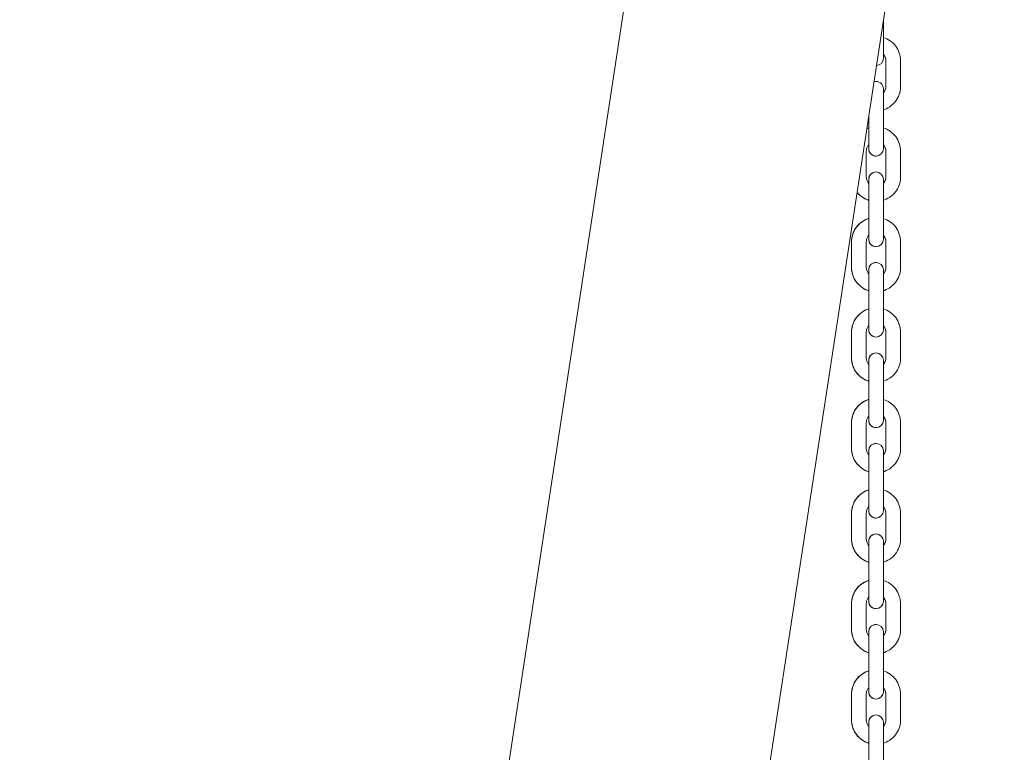
# Model space of a CAD drawing. Units: millimetres. Extents: x 40954 to 42144, y -16087 to -14518.
# Drawn here: x 41289 to 41329, y -15896 to -15866 of the extents above; entities that cross this region are included whole.
import ezdxf

# ---------------------------------------------------------------- set-up
doc = ezdxf.new("R2010")
doc.units = ezdxf.units.MM

# ---------------------------------------------------------------- blocks, each defined once
blk = doc.blocks.new('A$C17715695')
at = {"lineweight": 0, "extrusion": (0, 1, 0)}
for p, q in [((-237.063, -115.945), (-201.721, 115.473)), ((-226.395, -115.945), (-196.855, 77.489)), ((-201.792, 44.267), (-201.792, 45.16)), ((-201.792, 43.601), (-201.792, 44.267)), ((-201.692, 43.502), (-201.692, 42.453)), ((-201.692, 42.453), (-201.692, 43.502)), ((-201.092, 42.453), (-201.092, 43.502)), ((-201.792, 41.62), (-201.792, 42.354)), ((-201.792, 40.571), (-201.792, 41.62)), ((-202.392, 41.231), (-202.392, 40.76)), ((-202.392, 40.571), (-202.392, 41.231)), ((-202.392, 40.571), (-202.392, 39.906)), ((-201.792, 39.906), (-201.792, 40.571)), ((-202.492, 39.807), (-202.492, 38.758)), ((-202.392, 40.071), (-202.392, 39.906)), ((-201.692, 39.807), (-201.692, 38.758)), ((-201.692, 38.758), (-201.692, 39.807)), ((-201.092, 38.758), (-201.092, 39.807)), ((-202.392, 38.659), (-202.392, 38.494)), ((-202.392, 38.659), (-202.392, 37.924)), ((-201.792, 37.924), (-201.792, 38.659)), ((-202.392, 36.876), (-202.392, 37.924)), ((-202.392, 37.805), (-202.392, 37.064)), ((-201.792, 36.876), (-201.792, 37.924)), ((-202.392, 36.876), (-202.392, 36.21)), ((-201.792, 36.21), (-201.792, 36.876)), ((-202.392, 36.375), (-202.392, 36.21)), ((-203.092, 35.062), (-203.092, 36.111)), ((-203.092, 36.111), (-203.092, 35.062)), ((-202.492, 36.111), (-202.492, 35.062)), ((-201.692, 36.111), (-201.692, 35.062)), ((-201.692, 35.062), (-201.692, 36.111)), ((-201.092, 35.062), (-201.092, 36.111)), ((-202.392, 34.963), (-202.392, 34.798)), ((-202.392, 34.963), (-202.392, 34.229)), ((-201.792, 34.229), (-201.792, 34.963)), ((-202.392, 33.18), (-202.392, 34.229)), ((-201.792, 33.18), (-201.792, 34.229)), ((-202.392, 34.109), (-202.392, 33.369)), ((-202.392, 33.18), (-202.392, 32.515)), ((-201.792, 32.515), (-201.792, 33.18)), ((-202.392, 32.679), (-202.392, 32.515)), ((-203.092, 31.367), (-203.092, 32.415)), ((-203.092, 32.415), (-203.092, 31.367)), ((-202.492, 32.415), (-202.492, 31.367)), ((-201.692, 32.415), (-201.692, 31.367)), ((-201.692, 31.367), (-201.692, 32.415)), ((-201.092, 31.367), (-201.092, 32.415)), ((-202.392, 31.268), (-202.392, 31.103)), ((-202.392, 31.268), (-202.392, 30.533)), ((-201.792, 30.533), (-201.792, 31.268)), ((-202.392, 29.485), (-202.392, 30.533)), ((-202.392, 30.414), (-202.392, 29.673)), ((-201.792, 29.485), (-201.792, 30.533)), ((-202.392, 29.485), (-202.392, 28.819)), ((-201.792, 28.819), (-201.792, 29.485)), ((-202.392, 28.984), (-202.392, 28.819)), ((-203.092, 27.671), (-203.092, 28.72)), ((-203.092, 28.72), (-203.092, 27.671)), ((-202.492, 28.72), (-202.492, 27.671)), ((-201.692, 28.72), (-201.692, 27.671)), ((-201.692, 27.671), (-201.692, 28.72)), ((-201.092, 27.671), (-201.092, 28.72)), ((-202.392, 27.572), (-202.392, 27.407)), ((-202.392, 27.572), (-202.392, 26.838)), ((-201.792, 26.838), (-201.792, 27.572)), ((-202.392, 25.789), (-202.392, 26.838)), ((-202.392, 26.718), (-202.392, 25.978)), ((-201.792, 25.789), (-201.792, 26.838)), ((-202.392, 25.789), (-202.392, 25.123)), ((-201.792, 25.123), (-201.792, 25.789)), ((-203.092, 23.976), (-203.092, 25.024)), ((-203.092, 25.024), (-203.092, 23.976)), ((-202.492, 25.024), (-202.492, 23.976)), ((-202.392, 25.288), (-202.392, 25.123)), ((-201.692, 25.024), (-201.692, 23.976)), ((-201.692, 23.976), (-201.692, 25.024)), ((-201.092, 23.976), (-201.092, 25.024)), ((-202.392, 23.877), (-202.392, 23.712)), ((-202.392, 23.877), (-202.392, 23.142)), ((-201.792, 23.142), (-201.792, 23.877)), ((-202.392, 22.094), (-202.392, 23.142)), ((-202.392, 23.023), (-202.392, 22.282)), ((-201.792, 22.094), (-201.792, 23.142)), ((-202.392, 22.094), (-202.392, 21.428)), ((-201.792, 21.428), (-201.792, 22.094)), ((-203.092, 20.28), (-203.092, 21.329)), ((-203.092, 21.329), (-203.092, 20.28)), ((-202.492, 21.329), (-202.492, 20.28)), ((-202.392, 21.593), (-202.392, 21.428)), ((-201.692, 21.329), (-201.692, 20.28)), ((-201.692, 20.28), (-201.692, 21.329)), ((-201.092, 20.28), (-201.092, 21.329)), ((-202.392, 20.181), (-202.392, 20.016)), ((-202.392, 20.181), (-202.392, 19.447)), ((-201.792, 19.447), (-201.792, 20.181)), ((-202.392, 18.398), (-202.392, 19.447)), ((-202.392, 19.327), (-202.392, 18.586)), ((-201.792, 18.398), (-201.792, 19.447)), ((-202.392, 18.398), (-202.392, 17.732)), ((-201.792, 17.732), (-201.792, 18.398)), ((-202.392, 17.897), (-202.392, 17.732)), ((-203.092, 16.585), (-203.092, 17.633)), ((-203.092, 17.633), (-203.092, 16.585)), ((-202.492, 17.633), (-202.492, 16.585)), ((-201.692, 17.633), (-201.692, 16.585)), ((-201.692, 16.585), (-201.692, 17.633)), ((-201.092, 16.585), (-201.092, 17.633)), ((-202.392, 16.486), (-202.392, 16.321)), ((-202.392, 16.486), (-202.392, 15.751)), ((-201.792, 15.751), (-201.792, 16.486)), ((-202.392, 14.702), (-202.392, 15.751)), ((-201.792, 14.702), (-201.792, 15.751)), ((-202.392, 15.631), (-202.392, 14.891))]:
    blk.add_line(p, q, dxfattribs=at)
at = {"lineweight": 0, "extrusion": (0, 0, -1)}
for centre, start, end in [((202.092, 43.601), 180, 266.8973), ((202.092, 42.354), 73.6482, 180), ((202.092, 42.354), 73.655, 90.0031), ((202.092, 39.906), 269.9969, 360), ((202.092, 39.906), 180, 0), ((202.092, 38.659), 360, 90.0031), ((202.092, 38.659), 0, 180), ((202.092, 36.21), 269.9969, 360), ((202.092, 36.21), 180, 0), ((202.092, 34.963), 360, 90.0031), ((202.092, 34.963), 0, 180), ((202.092, 32.515), 269.9969, 360), ((202.092, 32.515), 180, 0), ((202.092, 31.268), 360, 90.0031), ((202.092, 31.268), 0, 180), ((202.092, 28.819), 269.9969, 360), ((202.092, 28.819), 180, 0), ((202.092, 27.572), 360, 90.003), ((202.092, 27.572), 0, 180), ((202.092, 25.123), 269.997, 360), ((202.092, 25.123), 180, 0), ((202.092, 23.877), 360, 90.003), ((202.092, 23.877), 0, 180), ((202.092, 21.428), 269.997, 360), ((202.092, 21.428), 180, 0), ((202.092, 20.181), 360, 90.003), ((202.092, 20.181), 0, 180), ((202.092, 17.732), 269.997, 360), ((202.092, 17.732), 180, 0), ((202.092, 16.486), 360, 90.003), ((202.092, 16.486), 0, 180)]:
    blk.add_arc(centre, 0.3, start, end, dxfattribs=at)
at = {"lineweight": 0}
for points, knots in [([(-201.092, 43.502), (-201.092, 43.609), (-201.109, 43.715), (-201.176, 43.917), (-201.226, 44.013), (-201.353, 44.184), (-201.431, 44.259), (-201.602, 44.379), (-201.695, 44.425), (-201.792, 44.455)], [6.283185, 6.283185, 6.283185, 6.283185, 6.602988, 6.602988, 6.92283, 6.92283, 7.242774, 7.242774, 7.549185, 7.549185, 7.549185, 7.549185]), ([(-201.792, 43.766), (-201.78, 43.752), (-201.768, 43.737), (-201.734, 43.686), (-201.717, 43.647), (-201.697, 43.572), (-201.692, 43.537), (-201.692, 43.502)], [5.5601251, 5.5601251, 5.5601251, 5.5601251, 5.7007332, 5.7007332, 6.0210457, 6.0210457, 6.2831853, 6.2831853, 6.2831853, 6.2831853]), ([(-201.692, 43.502), (-201.692, 43.545), (-201.699, 43.587), (-201.726, 43.668), (-201.746, 43.707), (-201.778, 43.75), (-201.785, 43.758), (-201.792, 43.766)], [6.2831853, 6.2831853, 6.2831853, 6.2831853, 6.603984, 6.603984, 6.9246225, 6.9246225, 7.0063688, 7.0063688, 7.0063688, 7.0063688]), ([(-201.692, 42.453), (-201.692, 42.411), (-201.699, 42.368), (-201.726, 42.287), (-201.746, 42.249), (-201.778, 42.206), (-201.785, 42.198), (-201.792, 42.189)], [6.2831853, 6.2831853, 6.2831853, 6.2831853, 6.603984, 6.603984, 6.9246225, 6.9246225, 7.0062457, 7.0062457, 7.0062457, 7.0062457]), ([(-201.792, 41.5), (-201.778, 41.505), (-201.764, 41.509), (-201.65, 41.551), (-201.555, 41.604), (-201.388, 41.736), (-201.315, 41.815), (-201.198, 41.994), (-201.154, 42.092), (-201.103, 42.279), (-201.092, 42.366), (-201.092, 42.453)], [5.017185, 5.017185, 5.017185, 5.017185, 5.06161, 5.06161, 5.38176, 5.38176, 5.701806, 5.701806, 6.021728, 6.021728, 6.283185, 6.283185, 6.283185, 6.283185]), ([(-201.792, 42.189), (-201.78, 42.203), (-201.768, 42.218), (-201.734, 42.27), (-201.717, 42.309), (-201.697, 42.384), (-201.692, 42.419), (-201.692, 42.453)], [5.5600017, 5.5600017, 5.5600017, 5.5600017, 5.7007332, 5.7007332, 6.0210457, 6.0210457, 6.2831853, 6.2831853, 6.2831853, 6.2831853]), ([(-202.392, 40.76), (-202.406, 40.755), (-202.42, 40.751), (-202.445, 40.741), (-202.457, 40.737), (-202.468, 40.732)], [8.15877785, 8.15877785, 8.15877785, 8.15877785, 8.2032022, 8.2032022, 8.23971855, 8.23971855, 8.23971855, 8.23971855]), ([(-201.092, 39.807), (-201.092, 39.913), (-201.109, 40.02), (-201.176, 40.222), (-201.226, 40.318), (-201.353, 40.489), (-201.431, 40.564), (-201.602, 40.683), (-201.695, 40.729), (-201.792, 40.76)], [6.283185, 6.283185, 6.283185, 6.283185, 6.602988, 6.602988, 6.92283, 6.92283, 7.242774, 7.242774, 7.549185, 7.549185, 7.549185, 7.549185]), ([(-202.392, 40.071), (-202.404, 40.057), (-202.416, 40.042), (-202.45, 39.99), (-202.467, 39.951), (-202.487, 39.876), (-202.492, 39.841), (-202.492, 39.807)], [8.7015944, 8.7015944, 8.7015944, 8.7015944, 8.8423258, 8.8423258, 9.1626383, 9.1626383, 9.4247779, 9.4247779, 9.4247779, 9.4247779]), ([(-201.792, 40.071), (-201.78, 40.057), (-201.768, 40.042), (-201.734, 39.99), (-201.717, 39.951), (-201.697, 39.876), (-201.692, 39.841), (-201.692, 39.807)], [5.5601245, 5.5601245, 5.5601245, 5.5601245, 5.7007332, 5.7007332, 6.0210457, 6.0210457, 6.2831853, 6.2831853, 6.2831853, 6.2831853]), ([(-201.692, 39.807), (-201.692, 39.849), (-201.699, 39.892), (-201.726, 39.973), (-201.746, 40.011), (-201.778, 40.054), (-201.785, 40.062), (-201.792, 40.071)], [6.2831853, 6.2831853, 6.2831853, 6.2831853, 6.603984, 6.603984, 6.9246225, 6.9246225, 7.0063688, 7.0063688, 7.0063688, 7.0063688]), ([(-202.492, 38.758), (-202.492, 38.715), (-202.485, 38.673), (-202.458, 38.592), (-202.438, 38.553), (-202.406, 38.51), (-202.399, 38.502), (-202.392, 38.494)], [3.1415926, 3.1415926, 3.1415926, 3.1415926, 3.4623914, 3.4623914, 3.7830298, 3.7830298, 3.8647762, 3.8647762, 3.8647762, 3.8647762]), ([(-201.692, 38.758), (-201.692, 38.715), (-201.699, 38.673), (-201.726, 38.592), (-201.746, 38.553), (-201.778, 38.51), (-201.785, 38.502), (-201.792, 38.494)], [6.2831853, 6.2831853, 6.2831853, 6.2831853, 6.603984, 6.603984, 6.9246225, 6.9246225, 7.0062463, 7.0062463, 7.0062463, 7.0062463]), ([(-201.792, 37.805), (-201.778, 37.809), (-201.764, 37.814), (-201.65, 37.855), (-201.555, 37.908), (-201.388, 38.04), (-201.315, 38.12), (-201.198, 38.298), (-201.154, 38.397), (-201.103, 38.584), (-201.092, 38.671), (-201.092, 38.758)], [5.017185, 5.017185, 5.017185, 5.017185, 5.06161, 5.06161, 5.38176, 5.38176, 5.701806, 5.701806, 6.021728, 6.021728, 6.283185, 6.283185, 6.283185, 6.283185]), ([(-201.792, 38.494), (-201.78, 38.508), (-201.768, 38.523), (-201.734, 38.574), (-201.717, 38.613), (-201.697, 38.688), (-201.692, 38.723), (-201.692, 38.758)], [5.5600017, 5.5600017, 5.5600017, 5.5600017, 5.7007332, 5.7007332, 6.0210457, 6.0210457, 6.2831853, 6.2831853, 6.2831853, 6.2831853]), ([(-202.392, 37.805), (-202.406, 37.809), (-202.42, 37.814), (-202.534, 37.855), (-202.629, 37.908), (-202.769, 38.019), (-202.821, 38.07), (-202.866, 38.125)], [8.1587779, 8.1587779, 8.1587779, 8.1587779, 8.2032022, 8.2032022, 8.523353, 8.523353, 8.7396266, 8.7396266, 8.7396266, 8.7396266]), ([(-202.866, 38.125), (-202.808, 38.055), (-202.741, 37.992), (-202.582, 37.881), (-202.489, 37.835), (-202.392, 37.805)], [3.8267009, 3.8267009, 3.8267009, 3.8267009, 4.1011813, 4.1011813, 4.4075927, 4.4075927, 4.4075927, 4.4075927]), ([(-203.092, 36.111), (-203.092, 36.218), (-203.075, 36.324), (-203.008, 36.526), (-202.958, 36.622), (-202.831, 36.793), (-202.753, 36.868), (-202.582, 36.988), (-202.489, 37.034), (-202.392, 37.064)], [3.141593, 3.141593, 3.141593, 3.141593, 3.461396, 3.461396, 3.781238, 3.781238, 4.101181, 4.101181, 4.407593, 4.407593, 4.407593, 4.407593]), ([(-202.392, 37.064), (-202.406, 37.06), (-202.42, 37.055), (-202.534, 37.013), (-202.629, 36.961), (-202.796, 36.829), (-202.869, 36.749), (-202.986, 36.571), (-203.03, 36.472), (-203.08, 36.285), (-203.092, 36.198), (-203.092, 36.111)], [8.158778, 8.158778, 8.158778, 8.158778, 8.203202, 8.203202, 8.523353, 8.523353, 8.843399, 8.843399, 9.163321, 9.163321, 9.424778, 9.424778, 9.424778, 9.424778]), ([(-201.092, 36.111), (-201.092, 36.218), (-201.109, 36.324), (-201.176, 36.526), (-201.226, 36.622), (-201.353, 36.793), (-201.431, 36.868), (-201.602, 36.988), (-201.695, 37.034), (-201.792, 37.064)], [6.283185, 6.283185, 6.283185, 6.283185, 6.602988, 6.602988, 6.92283, 6.92283, 7.242774, 7.242774, 7.549185, 7.549185, 7.549185, 7.549185]), ([(-202.392, 36.375), (-202.404, 36.361), (-202.416, 36.346), (-202.45, 36.295), (-202.467, 36.256), (-202.487, 36.181), (-202.492, 36.146), (-202.492, 36.111)], [8.7015944, 8.7015944, 8.7015944, 8.7015944, 8.8423258, 8.8423258, 9.1626383, 9.1626383, 9.4247779, 9.4247779, 9.4247779, 9.4247779]), ([(-201.792, 36.375), (-201.78, 36.361), (-201.768, 36.346), (-201.734, 36.295), (-201.717, 36.256), (-201.697, 36.181), (-201.692, 36.146), (-201.692, 36.111)], [5.5601239, 5.5601239, 5.5601239, 5.5601239, 5.7007332, 5.7007332, 6.0210457, 6.0210457, 6.2831853, 6.2831853, 6.2831853, 6.2831853]), ([(-201.692, 36.111), (-201.692, 36.154), (-201.699, 36.196), (-201.726, 36.277), (-201.746, 36.316), (-201.778, 36.358), (-201.785, 36.367), (-201.792, 36.375)], [6.2831853, 6.2831853, 6.2831853, 6.2831853, 6.603984, 6.603984, 6.9246225, 6.9246225, 7.0063688, 7.0063688, 7.0063688, 7.0063688]), ([(-202.392, 34.109), (-202.406, 34.114), (-202.42, 34.118), (-202.534, 34.16), (-202.629, 34.212), (-202.796, 34.345), (-202.869, 34.424), (-202.986, 34.602), (-203.03, 34.701), (-203.081, 34.888), (-203.092, 34.975), (-203.092, 35.062)], [8.158778, 8.158778, 8.158778, 8.158778, 8.203202, 8.203202, 8.523353, 8.523353, 8.843399, 8.843399, 9.163321, 9.163321, 9.424778, 9.424778, 9.424778, 9.424778]), ([(-203.092, 35.062), (-203.092, 34.956), (-203.075, 34.849), (-203.008, 34.647), (-202.958, 34.551), (-202.83, 34.38), (-202.753, 34.305), (-202.582, 34.185), (-202.489, 34.14), (-202.392, 34.109)], [3.141593, 3.141593, 3.141593, 3.141593, 3.461396, 3.461396, 3.781238, 3.781238, 4.101181, 4.101181, 4.407593, 4.407593, 4.407593, 4.407593]), ([(-202.492, 35.062), (-202.492, 35.02), (-202.485, 34.977), (-202.458, 34.896), (-202.438, 34.858), (-202.406, 34.815), (-202.399, 34.806), (-202.392, 34.798)], [3.1415926, 3.1415926, 3.1415926, 3.1415926, 3.4623914, 3.4623914, 3.7830298, 3.7830298, 3.8647762, 3.8647762, 3.8647762, 3.8647762]), ([(-201.692, 35.062), (-201.692, 35.02), (-201.699, 34.977), (-201.726, 34.896), (-201.746, 34.858), (-201.778, 34.815), (-201.785, 34.806), (-201.792, 34.798)], [6.2831853, 6.2831853, 6.2831853, 6.2831853, 6.603984, 6.603984, 6.9246225, 6.9246225, 7.0062469, 7.0062469, 7.0062469, 7.0062469]), ([(-201.792, 34.109), (-201.778, 34.114), (-201.764, 34.118), (-201.65, 34.16), (-201.555, 34.212), (-201.388, 34.345), (-201.315, 34.424), (-201.198, 34.602), (-201.154, 34.701), (-201.103, 34.888), (-201.092, 34.975), (-201.092, 35.062)], [5.017185, 5.017185, 5.017185, 5.017185, 5.06161, 5.06161, 5.38176, 5.38176, 5.701806, 5.701806, 6.021728, 6.021728, 6.283185, 6.283185, 6.283185, 6.283185]), ([(-201.792, 34.798), (-201.78, 34.812), (-201.768, 34.827), (-201.734, 34.878), (-201.717, 34.918), (-201.697, 34.993), (-201.692, 35.027), (-201.692, 35.062)], [5.5600017, 5.5600017, 5.5600017, 5.5600017, 5.7007332, 5.7007332, 6.0210457, 6.0210457, 6.2831853, 6.2831853, 6.2831853, 6.2831853]), ([(-203.092, 32.415), (-203.092, 32.522), (-203.075, 32.629), (-203.008, 32.831), (-202.958, 32.927), (-202.831, 33.098), (-202.753, 33.173), (-202.582, 33.292), (-202.489, 33.338), (-202.392, 33.369)], [3.141593, 3.141593, 3.141593, 3.141593, 3.461396, 3.461396, 3.781238, 3.781238, 4.101181, 4.101181, 4.407593, 4.407593, 4.407593, 4.407593]), ([(-202.392, 33.369), (-202.406, 33.364), (-202.42, 33.359), (-202.534, 33.318), (-202.629, 33.265), (-202.796, 33.133), (-202.869, 33.053), (-202.986, 32.875), (-203.03, 32.777), (-203.08, 32.59), (-203.092, 32.503), (-203.092, 32.415)], [8.158778, 8.158778, 8.158778, 8.158778, 8.203202, 8.203202, 8.523353, 8.523353, 8.843399, 8.843399, 9.163321, 9.163321, 9.424778, 9.424778, 9.424778, 9.424778]), ([(-201.092, 32.415), (-201.092, 32.522), (-201.109, 32.629), (-201.176, 32.831), (-201.226, 32.927), (-201.353, 33.098), (-201.431, 33.173), (-201.602, 33.292), (-201.695, 33.338), (-201.792, 33.369)], [6.283185, 6.283185, 6.283185, 6.283185, 6.602988, 6.602988, 6.92283, 6.92283, 7.242774, 7.242774, 7.549185, 7.549185, 7.549185, 7.549185]), ([(-202.392, 32.68), (-202.404, 32.665), (-202.416, 32.651), (-202.45, 32.599), (-202.467, 32.56), (-202.487, 32.485), (-202.492, 32.45), (-202.492, 32.415)], [8.7015944, 8.7015944, 8.7015944, 8.7015944, 8.8423258, 8.8423258, 9.1626383, 9.1626383, 9.4247779, 9.4247779, 9.4247779, 9.4247779]), ([(-201.692, 32.415), (-201.692, 32.458), (-201.699, 32.501), (-201.726, 32.582), (-201.746, 32.62), (-201.778, 32.663), (-201.785, 32.671), (-201.792, 32.68)], [6.2831853, 6.2831853, 6.2831853, 6.2831853, 6.603984, 6.603984, 6.9246225, 6.9246225, 7.0063688, 7.0063688, 7.0063688, 7.0063688]), ([(-201.792, 32.679), (-201.78, 32.665), (-201.768, 32.651), (-201.734, 32.599), (-201.717, 32.56), (-201.697, 32.485), (-201.692, 32.45), (-201.692, 32.415)], [5.5601233, 5.5601233, 5.5601233, 5.5601233, 5.7007332, 5.7007332, 6.0210457, 6.0210457, 6.2831853, 6.2831853, 6.2831853, 6.2831853]), ([(-202.392, 30.414), (-202.406, 30.418), (-202.42, 30.423), (-202.534, 30.464), (-202.629, 30.517), (-202.796, 30.649), (-202.869, 30.729), (-202.986, 30.907), (-203.03, 31.005), (-203.081, 31.193), (-203.092, 31.28), (-203.092, 31.367)], [8.158778, 8.158778, 8.158778, 8.158778, 8.203202, 8.203202, 8.523353, 8.523353, 8.843399, 8.843399, 9.163321, 9.163321, 9.424778, 9.424778, 9.424778, 9.424778]), ([(-203.092, 31.367), (-203.092, 31.26), (-203.075, 31.154), (-203.008, 30.951), (-202.958, 30.856), (-202.83, 30.685), (-202.753, 30.61), (-202.582, 30.49), (-202.489, 30.444), (-202.392, 30.414)], [3.141593, 3.141593, 3.141593, 3.141593, 3.461396, 3.461396, 3.781238, 3.781238, 4.101181, 4.101181, 4.407593, 4.407593, 4.407593, 4.407593]), ([(-202.492, 31.367), (-202.492, 31.324), (-202.485, 31.281), (-202.458, 31.201), (-202.438, 31.162), (-202.406, 31.119), (-202.399, 31.111), (-202.392, 31.103)], [3.1415926, 3.1415926, 3.1415926, 3.1415926, 3.4623914, 3.4623914, 3.7830298, 3.7830298, 3.8647762, 3.8647762, 3.8647762, 3.8647762]), ([(-201.692, 31.367), (-201.692, 31.324), (-201.699, 31.281), (-201.726, 31.201), (-201.746, 31.162), (-201.778, 31.119), (-201.785, 31.111), (-201.792, 31.103)], [6.2831853, 6.2831853, 6.2831853, 6.2831853, 6.603984, 6.603984, 6.9246225, 6.9246225, 7.0062475, 7.0062475, 7.0062475, 7.0062475]), ([(-201.792, 30.414), (-201.778, 30.418), (-201.764, 30.423), (-201.65, 30.464), (-201.555, 30.517), (-201.388, 30.649), (-201.315, 30.729), (-201.198, 30.907), (-201.154, 31.005), (-201.103, 31.193), (-201.092, 31.28), (-201.092, 31.367)], [5.017185, 5.017185, 5.017185, 5.017185, 5.06161, 5.06161, 5.38176, 5.38176, 5.701806, 5.701806, 6.021728, 6.021728, 6.283185, 6.283185, 6.283185, 6.283185]), ([(-201.792, 31.103), (-201.78, 31.117), (-201.768, 31.132), (-201.734, 31.183), (-201.717, 31.222), (-201.697, 31.297), (-201.692, 31.332), (-201.692, 31.367)], [5.5600017, 5.5600017, 5.5600017, 5.5600017, 5.7007332, 5.7007332, 6.0210457, 6.0210457, 6.2831853, 6.2831853, 6.2831853, 6.2831853]), ([(-203.092, 28.72), (-203.092, 28.827), (-203.075, 28.933), (-203.008, 29.135), (-202.958, 29.231), (-202.831, 29.402), (-202.753, 29.477), (-202.582, 29.597), (-202.489, 29.642), (-202.392, 29.673)], [3.141593, 3.141593, 3.141593, 3.141593, 3.461396, 3.461396, 3.781238, 3.781238, 4.101181, 4.101181, 4.407593, 4.407593, 4.407593, 4.407593]), ([(-202.392, 29.673), (-202.406, 29.669), (-202.42, 29.664), (-202.534, 29.622), (-202.629, 29.57), (-202.796, 29.437), (-202.869, 29.358), (-202.986, 29.18), (-203.03, 29.081), (-203.08, 28.894), (-203.092, 28.807), (-203.092, 28.72)], [8.158778, 8.158778, 8.158778, 8.158778, 8.203202, 8.203202, 8.523353, 8.523353, 8.843399, 8.843399, 9.163321, 9.163321, 9.424778, 9.424778, 9.424778, 9.424778]), ([(-201.092, 28.72), (-201.092, 28.827), (-201.109, 28.933), (-201.176, 29.135), (-201.226, 29.231), (-201.353, 29.402), (-201.431, 29.477), (-201.602, 29.597), (-201.695, 29.642), (-201.792, 29.673)], [6.283185, 6.283185, 6.283185, 6.283185, 6.602988, 6.602988, 6.92283, 6.92283, 7.242774, 7.242774, 7.549185, 7.549185, 7.549185, 7.549185]), ([(-202.392, 28.984), (-202.404, 28.97), (-202.416, 28.955), (-202.45, 28.904), (-202.467, 28.864), (-202.487, 28.79), (-202.492, 28.755), (-202.492, 28.72)], [8.7015944, 8.7015944, 8.7015944, 8.7015944, 8.8423258, 8.8423258, 9.1626383, 9.1626383, 9.4247779, 9.4247779, 9.4247779, 9.4247779]), ([(-201.792, 28.984), (-201.78, 28.97), (-201.768, 28.955), (-201.734, 28.904), (-201.717, 28.864), (-201.697, 28.79), (-201.692, 28.755), (-201.692, 28.72)], [5.5601227, 5.5601227, 5.5601227, 5.5601227, 5.7007332, 5.7007332, 6.0210457, 6.0210457, 6.2831853, 6.2831853, 6.2831853, 6.2831853]), ([(-201.692, 28.72), (-201.692, 28.763), (-201.699, 28.805), (-201.726, 28.886), (-201.746, 28.924), (-201.778, 28.967), (-201.785, 28.976), (-201.792, 28.984)], [6.2831853, 6.2831853, 6.2831853, 6.2831853, 6.603984, 6.603984, 6.9246225, 6.9246225, 7.0063688, 7.0063688, 7.0063688, 7.0063688]), ([(-202.392, 26.718), (-202.406, 26.723), (-202.42, 26.727), (-202.534, 26.769), (-202.629, 26.821), (-202.796, 26.954), (-202.869, 27.033), (-202.986, 27.211), (-203.03, 27.31), (-203.081, 27.497), (-203.092, 27.584), (-203.092, 27.671)], [8.158778, 8.158778, 8.158778, 8.158778, 8.203202, 8.203202, 8.523353, 8.523353, 8.843399, 8.843399, 9.163321, 9.163321, 9.424778, 9.424778, 9.424778, 9.424778]), ([(-203.092, 27.671), (-203.092, 27.565), (-203.075, 27.458), (-203.008, 27.256), (-202.958, 27.16), (-202.83, 26.989), (-202.753, 26.914), (-202.582, 26.794), (-202.489, 26.749), (-202.392, 26.718)], [3.141593, 3.141593, 3.141593, 3.141593, 3.461396, 3.461396, 3.781238, 3.781238, 4.101181, 4.101181, 4.407593, 4.407593, 4.407593, 4.407593]), ([(-202.492, 27.671), (-202.492, 27.629), (-202.485, 27.586), (-202.458, 27.505), (-202.438, 27.467), (-202.406, 27.424), (-202.399, 27.415), (-202.392, 27.407)], [3.1415926, 3.1415926, 3.1415926, 3.1415926, 3.4623914, 3.4623914, 3.7830298, 3.7830298, 3.8647762, 3.8647762, 3.8647762, 3.8647762]), ([(-201.692, 27.671), (-201.692, 27.629), (-201.699, 27.586), (-201.726, 27.505), (-201.746, 27.467), (-201.778, 27.424), (-201.785, 27.415), (-201.792, 27.407)], [6.2831853, 6.2831853, 6.2831853, 6.2831853, 6.603984, 6.603984, 6.9246225, 6.9246225, 7.0062482, 7.0062482, 7.0062482, 7.0062482]), ([(-201.792, 26.718), (-201.778, 26.723), (-201.764, 26.727), (-201.65, 26.769), (-201.555, 26.821), (-201.388, 26.954), (-201.315, 27.033), (-201.198, 27.211), (-201.154, 27.31), (-201.103, 27.497), (-201.092, 27.584), (-201.092, 27.671)], [5.017185, 5.017185, 5.017185, 5.017185, 5.06161, 5.06161, 5.38176, 5.38176, 5.701806, 5.701806, 6.021728, 6.021728, 6.283185, 6.283185, 6.283185, 6.283185]), ([(-201.792, 27.407), (-201.78, 27.421), (-201.768, 27.436), (-201.734, 27.487), (-201.717, 27.527), (-201.697, 27.602), (-201.692, 27.636), (-201.692, 27.671)], [5.5600017, 5.5600017, 5.5600017, 5.5600017, 5.7007332, 5.7007332, 6.0210457, 6.0210457, 6.2831853, 6.2831853, 6.2831853, 6.2831853]), ([(-203.092, 25.024), (-203.092, 25.131), (-203.075, 25.237), (-203.008, 25.44), (-202.958, 25.535), (-202.831, 25.706), (-202.753, 25.782), (-202.582, 25.901), (-202.489, 25.947), (-202.392, 25.978)], [3.141593, 3.141593, 3.141593, 3.141593, 3.461396, 3.461396, 3.781238, 3.781238, 4.101181, 4.101181, 4.407593, 4.407593, 4.407593, 4.407593]), ([(-202.392, 25.978), (-202.406, 25.973), (-202.42, 25.968), (-202.534, 25.927), (-202.629, 25.874), (-202.796, 25.742), (-202.869, 25.662), (-202.986, 25.484), (-203.03, 25.386), (-203.08, 25.199), (-203.092, 25.112), (-203.092, 25.024)], [8.158778, 8.158778, 8.158778, 8.158778, 8.203202, 8.203202, 8.523353, 8.523353, 8.843399, 8.843399, 9.163321, 9.163321, 9.424778, 9.424778, 9.424778, 9.424778]), ([(-201.092, 25.024), (-201.092, 25.131), (-201.109, 25.237), (-201.176, 25.44), (-201.226, 25.535), (-201.353, 25.706), (-201.431, 25.782), (-201.602, 25.901), (-201.695, 25.947), (-201.792, 25.978)], [6.283185, 6.283185, 6.283185, 6.283185, 6.602988, 6.602988, 6.92283, 6.92283, 7.242774, 7.242774, 7.549185, 7.549185, 7.549185, 7.549185]), ([(-202.392, 25.288), (-202.404, 25.274), (-202.416, 25.259), (-202.45, 25.208), (-202.467, 25.169), (-202.487, 25.094), (-202.492, 25.059), (-202.492, 25.024)], [8.7015944, 8.7015944, 8.7015944, 8.7015944, 8.8423258, 8.8423258, 9.1626383, 9.1626383, 9.4247779, 9.4247779, 9.4247779, 9.4247779]), ([(-201.792, 25.288), (-201.78, 25.274), (-201.768, 25.259), (-201.734, 25.208), (-201.717, 25.169), (-201.697, 25.094), (-201.692, 25.059), (-201.692, 25.024)], [5.5601221, 5.5601221, 5.5601221, 5.5601221, 5.7007332, 5.7007332, 6.0210457, 6.0210457, 6.2831853, 6.2831853, 6.2831853, 6.2831853]), ([(-201.692, 25.024), (-201.692, 25.067), (-201.699, 25.11), (-201.726, 25.191), (-201.746, 25.229), (-201.778, 25.272), (-201.785, 25.28), (-201.792, 25.288)], [6.2831853, 6.2831853, 6.2831853, 6.2831853, 6.603984, 6.603984, 6.9246225, 6.9246225, 7.0063688, 7.0063688, 7.0063688, 7.0063688]), ([(-202.392, 23.023), (-202.406, 23.027), (-202.42, 23.032), (-202.534, 23.073), (-202.629, 23.126), (-202.796, 23.258), (-202.869, 23.338), (-202.986, 23.516), (-203.03, 23.614), (-203.081, 23.801), (-203.092, 23.889), (-203.092, 23.976)], [8.158778, 8.158778, 8.158778, 8.158778, 8.203202, 8.203202, 8.523353, 8.523353, 8.843399, 8.843399, 9.163321, 9.163321, 9.424778, 9.424778, 9.424778, 9.424778]), ([(-203.092, 23.976), (-203.092, 23.869), (-203.075, 23.763), (-203.008, 23.56), (-202.958, 23.465), (-202.83, 23.294), (-202.753, 23.218), (-202.582, 23.099), (-202.489, 23.053), (-202.392, 23.023)], [3.141593, 3.141593, 3.141593, 3.141593, 3.461396, 3.461396, 3.781238, 3.781238, 4.101181, 4.101181, 4.407593, 4.407593, 4.407593, 4.407593]), ([(-202.492, 23.976), (-202.492, 23.933), (-202.485, 23.89), (-202.458, 23.809), (-202.438, 23.771), (-202.406, 23.728), (-202.399, 23.72), (-202.392, 23.712)], [3.1415926, 3.1415926, 3.1415926, 3.1415926, 3.4623914, 3.4623914, 3.7830298, 3.7830298, 3.8647762, 3.8647762, 3.8647762, 3.8647762]), ([(-201.692, 23.976), (-201.692, 23.933), (-201.699, 23.89), (-201.726, 23.809), (-201.746, 23.771), (-201.778, 23.728), (-201.785, 23.72), (-201.792, 23.712)], [6.2831853, 6.2831853, 6.2831853, 6.2831853, 6.603984, 6.603984, 6.9246225, 6.9246225, 7.0062488, 7.0062488, 7.0062488, 7.0062488]), ([(-201.792, 23.023), (-201.778, 23.027), (-201.764, 23.032), (-201.65, 23.073), (-201.555, 23.126), (-201.388, 23.258), (-201.315, 23.338), (-201.198, 23.516), (-201.154, 23.614), (-201.103, 23.801), (-201.092, 23.889), (-201.092, 23.976)], [5.017185, 5.017185, 5.017185, 5.017185, 5.06161, 5.06161, 5.38176, 5.38176, 5.701806, 5.701806, 6.021728, 6.021728, 6.283185, 6.283185, 6.283185, 6.283185]), ([(-201.792, 23.712), (-201.78, 23.726), (-201.768, 23.741), (-201.734, 23.792), (-201.717, 23.831), (-201.697, 23.906), (-201.692, 23.941), (-201.692, 23.976)], [5.5600017, 5.5600017, 5.5600017, 5.5600017, 5.7007332, 5.7007332, 6.0210457, 6.0210457, 6.2831853, 6.2831853, 6.2831853, 6.2831853]), ([(-203.092, 21.329), (-203.092, 21.435), (-203.075, 21.542), (-203.008, 21.744), (-202.958, 21.84), (-202.831, 22.011), (-202.753, 22.086), (-202.582, 22.206), (-202.489, 22.251), (-202.392, 22.282)], [3.141593, 3.141593, 3.141593, 3.141593, 3.461396, 3.461396, 3.781238, 3.781238, 4.101181, 4.101181, 4.407593, 4.407593, 4.407593, 4.407593]), ([(-202.392, 22.282), (-202.406, 22.278), (-202.42, 22.273), (-202.534, 22.231), (-202.629, 22.179), (-202.796, 22.046), (-202.869, 21.967), (-202.986, 21.789), (-203.03, 21.69), (-203.08, 21.503), (-203.092, 21.416), (-203.092, 21.329)], [8.158778, 8.158778, 8.158778, 8.158778, 8.203202, 8.203202, 8.523353, 8.523353, 8.843399, 8.843399, 9.163321, 9.163321, 9.424778, 9.424778, 9.424778, 9.424778]), ([(-201.092, 21.329), (-201.092, 21.435), (-201.109, 21.542), (-201.176, 21.744), (-201.226, 21.84), (-201.353, 22.011), (-201.431, 22.086), (-201.602, 22.206), (-201.695, 22.251), (-201.792, 22.282)], [6.283185, 6.283185, 6.283185, 6.283185, 6.602988, 6.602988, 6.92283, 6.92283, 7.242774, 7.242774, 7.549185, 7.549185, 7.549185, 7.549185]), ([(-202.392, 21.593), (-202.404, 21.579), (-202.416, 21.564), (-202.45, 21.513), (-202.467, 21.473), (-202.487, 21.399), (-202.492, 21.364), (-202.492, 21.329)], [8.7015944, 8.7015944, 8.7015944, 8.7015944, 8.8423258, 8.8423258, 9.1626383, 9.1626383, 9.4247779, 9.4247779, 9.4247779, 9.4247779]), ([(-201.792, 21.593), (-201.78, 21.579), (-201.768, 21.564), (-201.734, 21.513), (-201.717, 21.473), (-201.697, 21.399), (-201.692, 21.364), (-201.692, 21.329)], [5.5601214, 5.5601214, 5.5601214, 5.5601214, 5.7007332, 5.7007332, 6.0210457, 6.0210457, 6.2831853, 6.2831853, 6.2831853, 6.2831853]), ([(-201.692, 21.329), (-201.692, 21.372), (-201.699, 21.414), (-201.726, 21.495), (-201.746, 21.533), (-201.778, 21.576), (-201.785, 21.585), (-201.792, 21.593)], [6.2831853, 6.2831853, 6.2831853, 6.2831853, 6.603984, 6.603984, 6.9246225, 6.9246225, 7.0063688, 7.0063688, 7.0063688, 7.0063688]), ([(-202.392, 19.327), (-202.406, 19.331), (-202.42, 19.336), (-202.534, 19.378), (-202.629, 19.43), (-202.796, 19.563), (-202.869, 19.642), (-202.986, 19.82), (-203.03, 19.919), (-203.081, 20.106), (-203.092, 20.193), (-203.092, 20.28)], [8.158778, 8.158778, 8.158778, 8.158778, 8.203202, 8.203202, 8.523353, 8.523353, 8.843399, 8.843399, 9.163321, 9.163321, 9.424778, 9.424778, 9.424778, 9.424778]), ([(-203.092, 20.28), (-203.092, 20.174), (-203.075, 20.067), (-203.008, 19.865), (-202.958, 19.769), (-202.83, 19.598), (-202.753, 19.523), (-202.582, 19.403), (-202.489, 19.358), (-202.392, 19.327)], [3.141593, 3.141593, 3.141593, 3.141593, 3.461396, 3.461396, 3.781238, 3.781238, 4.101181, 4.101181, 4.407593, 4.407593, 4.407593, 4.407593]), ([(-202.492, 20.28), (-202.492, 20.237), (-202.485, 20.195), (-202.458, 20.114), (-202.438, 20.076), (-202.406, 20.033), (-202.399, 20.024), (-202.392, 20.016)], [3.1415926, 3.1415926, 3.1415926, 3.1415926, 3.4623914, 3.4623914, 3.7830298, 3.7830298, 3.8647762, 3.8647762, 3.8647762, 3.8647762]), ([(-201.692, 20.28), (-201.692, 20.237), (-201.699, 20.195), (-201.726, 20.114), (-201.746, 20.076), (-201.778, 20.033), (-201.785, 20.024), (-201.792, 20.016)], [6.2831853, 6.2831853, 6.2831853, 6.2831853, 6.603984, 6.603984, 6.9246225, 6.9246225, 7.0062494, 7.0062494, 7.0062494, 7.0062494]), ([(-201.792, 19.327), (-201.778, 19.331), (-201.764, 19.336), (-201.65, 19.378), (-201.555, 19.43), (-201.388, 19.563), (-201.315, 19.642), (-201.198, 19.82), (-201.154, 19.919), (-201.103, 20.106), (-201.092, 20.193), (-201.092, 20.28)], [5.017185, 5.017185, 5.017185, 5.017185, 5.06161, 5.06161, 5.38176, 5.38176, 5.701806, 5.701806, 6.021728, 6.021728, 6.283185, 6.283185, 6.283185, 6.283185]), ([(-201.792, 20.016), (-201.78, 20.03), (-201.768, 20.045), (-201.734, 20.096), (-201.717, 20.136), (-201.697, 20.21), (-201.692, 20.245), (-201.692, 20.28)], [5.5600017, 5.5600017, 5.5600017, 5.5600017, 5.7007332, 5.7007332, 6.0210457, 6.0210457, 6.2831853, 6.2831853, 6.2831853, 6.2831853]), ([(-203.092, 17.633), (-203.092, 17.74), (-203.075, 17.846), (-203.008, 18.049), (-202.958, 18.144), (-202.831, 18.315), (-202.753, 18.391), (-202.582, 18.51), (-202.489, 18.556), (-202.392, 18.586)], [3.141593, 3.141593, 3.141593, 3.141593, 3.461396, 3.461396, 3.781238, 3.781238, 4.101181, 4.101181, 4.407593, 4.407593, 4.407593, 4.407593]), ([(-202.392, 18.586), (-202.406, 18.582), (-202.42, 18.577), (-202.534, 18.536), (-202.629, 18.483), (-202.796, 18.351), (-202.869, 18.271), (-202.986, 18.093), (-203.03, 17.995), (-203.08, 17.808), (-203.092, 17.72), (-203.092, 17.633)], [8.158778, 8.158778, 8.158778, 8.158778, 8.203202, 8.203202, 8.523353, 8.523353, 8.843399, 8.843399, 9.163321, 9.163321, 9.424778, 9.424778, 9.424778, 9.424778]), ([(-201.092, 17.633), (-201.092, 17.74), (-201.109, 17.846), (-201.176, 18.049), (-201.226, 18.144), (-201.353, 18.315), (-201.431, 18.391), (-201.602, 18.51), (-201.695, 18.556), (-201.792, 18.586)], [6.283185, 6.283185, 6.283185, 6.283185, 6.602988, 6.602988, 6.92283, 6.92283, 7.242774, 7.242774, 7.549185, 7.549185, 7.549185, 7.549185]), ([(-202.392, 17.897), (-202.404, 17.883), (-202.416, 17.868), (-202.45, 17.817), (-202.467, 17.778), (-202.487, 17.703), (-202.492, 17.668), (-202.492, 17.633)], [8.7015944, 8.7015944, 8.7015944, 8.7015944, 8.8423258, 8.8423258, 9.1626383, 9.1626383, 9.4247779, 9.4247779, 9.4247779, 9.4247779]), ([(-201.792, 17.897), (-201.78, 17.883), (-201.768, 17.868), (-201.734, 17.817), (-201.717, 17.778), (-201.697, 17.703), (-201.692, 17.668), (-201.692, 17.633)], [5.5601208, 5.5601208, 5.5601208, 5.5601208, 5.7007332, 5.7007332, 6.0210457, 6.0210457, 6.2831853, 6.2831853, 6.2831853, 6.2831853]), ([(-201.692, 17.633), (-201.692, 17.676), (-201.699, 17.719), (-201.726, 17.8), (-201.746, 17.838), (-201.778, 17.881), (-201.785, 17.889), (-201.792, 17.897)], [6.2831853, 6.2831853, 6.2831853, 6.2831853, 6.603984, 6.603984, 6.9246225, 6.9246225, 7.0063688, 7.0063688, 7.0063688, 7.0063688]), ([(-202.392, 15.631), (-202.406, 15.636), (-202.42, 15.641), (-202.534, 15.682), (-202.629, 15.735), (-202.796, 15.867), (-202.869, 15.947), (-202.986, 16.125), (-203.03, 16.223), (-203.081, 16.41), (-203.092, 16.497), (-203.092, 16.585)], [8.158778, 8.158778, 8.158778, 8.158778, 8.203202, 8.203202, 8.523353, 8.523353, 8.843399, 8.843399, 9.163321, 9.163321, 9.424778, 9.424778, 9.424778, 9.424778]), ([(-203.092, 16.585), (-203.092, 16.478), (-203.075, 16.372), (-203.008, 16.169), (-202.958, 16.074), (-202.83, 15.903), (-202.753, 15.827), (-202.582, 15.708), (-202.489, 15.662), (-202.392, 15.631)], [3.141593, 3.141593, 3.141593, 3.141593, 3.461396, 3.461396, 3.781238, 3.781238, 4.101181, 4.101181, 4.407593, 4.407593, 4.407593, 4.407593]), ([(-202.492, 16.585), (-202.492, 16.542), (-202.485, 16.499), (-202.458, 16.418), (-202.438, 16.38), (-202.406, 16.337), (-202.399, 16.329), (-202.392, 16.321)], [3.1415926, 3.1415926, 3.1415926, 3.1415926, 3.4623914, 3.4623914, 3.7830298, 3.7830298, 3.8647762, 3.8647762, 3.8647762, 3.8647762]), ([(-201.692, 16.585), (-201.692, 16.542), (-201.699, 16.499), (-201.726, 16.418), (-201.746, 16.38), (-201.778, 16.337), (-201.785, 16.329), (-201.792, 16.321)], [6.2831853, 6.2831853, 6.2831853, 6.2831853, 6.603984, 6.603984, 6.9246225, 6.9246225, 7.00625, 7.00625, 7.00625, 7.00625]), ([(-201.792, 15.631), (-201.778, 15.636), (-201.764, 15.641), (-201.65, 15.682), (-201.555, 15.735), (-201.388, 15.867), (-201.315, 15.947), (-201.198, 16.125), (-201.154, 16.223), (-201.103, 16.41), (-201.092, 16.497), (-201.092, 16.585)], [5.017185, 5.017185, 5.017185, 5.017185, 5.06161, 5.06161, 5.38176, 5.38176, 5.701806, 5.701806, 6.021728, 6.021728, 6.283185, 6.283185, 6.283185, 6.283185]), ([(-201.792, 16.321), (-201.78, 16.335), (-201.768, 16.35), (-201.734, 16.401), (-201.717, 16.44), (-201.697, 16.515), (-201.692, 16.55), (-201.692, 16.585)], [5.5600017, 5.5600017, 5.5600017, 5.5600017, 5.7007332, 5.7007332, 6.0210457, 6.0210457, 6.2831853, 6.2831853, 6.2831853, 6.2831853])]:
    blk.add_open_spline(points, degree=3, knots=knots, dxfattribs=at)
blk.add_open_spline([(-202.468, 40.732), (-202.443, 40.742), (-202.418, 40.752), (-202.392, 40.76)], degree=3, dxfattribs=at)

msp = doc.modelspace()

# ---------------------------------------------------------------- block references
msp.add_blockref('A$C17715695', (41526.044, -15910.829))

doc.saveas('drawing.dxf')
